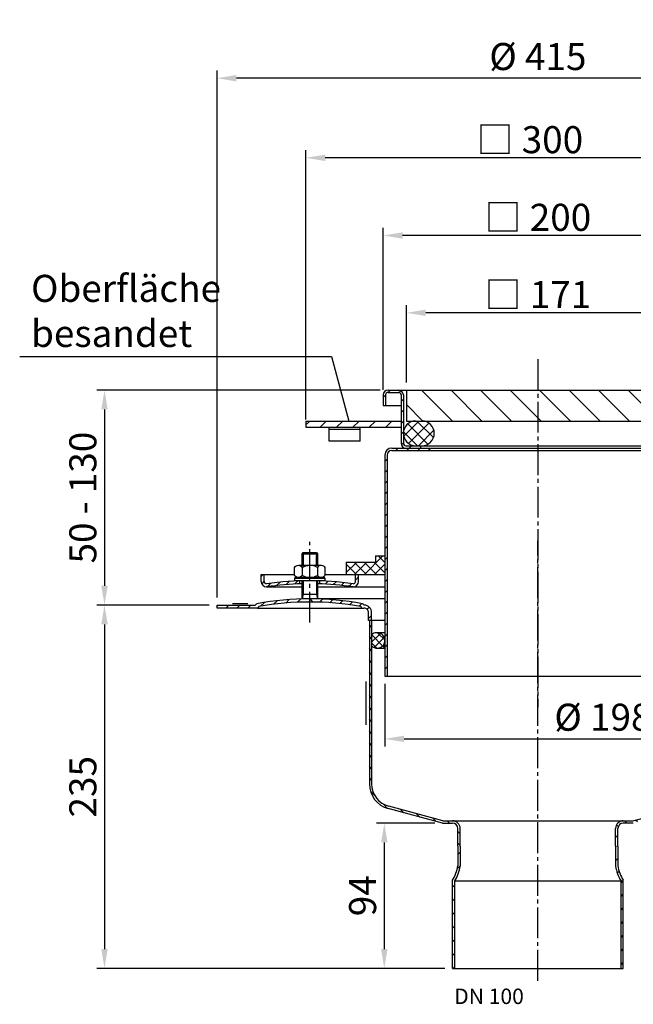
# Model space of a CAD drawing. Extents: x -56 to 584, y 193 to 830.
import ezdxf

# ---------------------------------------------------------------- set-up
doc = ezdxf.new("R2010")
doc.units = 0
doc.header["$LTSCALE"] = 2
doc.linetypes.add('GEN7', pattern=[13.75, 10, -1.25, 1.25, -1.25])
doc.layers.get('0').update_dxf_attribs({"linetype": 'CONTINUOUS'})
doc.layers.get('DEFPOINTS').update_dxf_attribs({"linetype": 'CONTINUOUS'})
for name, color, linetype in [('0A', 7, 'CONTINUOUS'), ('4', 3, 'CONTINUOUS'), ('5', 3, 'CONTINUOUS'), ('7', 4, 'GEN7'), ('8', 1, 'CONTINUOUS')]:
    doc.layers.add(name, color=color, linetype=linetype)
doc.styles.get("Standard").update_dxf_attribs({"font": 'ISOCP.SHX'})
doc.dimstyles.new('GEN-ISO', dxfattribs={"dimscale": 2, "dimtxt": 3.5, "dimasz": 2.5, "dimexe": 1, "dimexo": 1, "dimgap": 0.6, "dimtad": 1, "dimdsep": 46, "dimtxsty": 'STANDARD', "dimcen": 0, "dimclrd": 256, "dimclre": 256, "dimclrt": 2, "dimadec": 0, "dimazin": 0, "dimtp": 0.1, "dimtm": 0.1, "dimtfac": 0.71, "dimtdec": 3, "dimtmove": 0, "dimatfit": 3, "dimfxl": 1, "dimtzin": 0, "dimarcsym": 0})
pattern_1 = [(135, (500.3809584716569, 772.6741431419524), (-3.818376618407357, -3.818376618407357), [])]

# ---------------------------------------------------------------- blocks, each defined once
blk = doc.blocks.new('*X2')
at = {"color": 0}
for p, q in [((127.8616683499689, 474.3439911313772), (129.3616683499688, 475.843991131377)), ((134.9327361618344, 474.3439911313772), (136.4327361618343, 475.8439911313771)), ((142.0038039736999, 474.3439911313772), (143.5038039736997, 475.8439911313771)), ((149.0748717855654, 474.3439911313772), (149.6952767673808, 474.9643961131925)), ((120.695276767381, 467.1775995487892), (122.195276767381, 468.6775995487892)), ((120.6952767673813, 460.106531736924), (122.1952767673813, 461.606531736924)), ((120.6952767673816, 453.0354639250588), (122.1952767673815, 454.5354639250588)), ((120.6952767673818, 445.9643961131937), (122.1952767673818, 447.4643961131936)), ((120.6952767673821, 438.8933283013285), (122.1952767673821, 440.3933283013285)), ((120.6952767673824, 431.8222604894632), (122.1952767673824, 433.3222604894633)), ((120.6952767673827, 424.751192677598), (122.1952767673826, 426.251192677598)), ((120.695276767383, 417.6801248657328), (122.1952767673829, 419.1801248657328)), ((120.6952767673832, 410.6090570538675), (122.1952767673832, 412.1090570538676)), ((120.6952767673835, 403.5379892420023), (122.1952767673835, 405.0379892420024)), ((120.6952767673838, 396.4669214301373), (122.1952767673837, 397.9669214301372)), ((120.6952767673841, 389.3958536182721), (122.195276767384, 390.8958536182721)), ((120.6952767673843, 382.3247858064068), (122.1952767673843, 383.8247858064069)), ((120.6952767673846, 375.2537179945417), (122.1952767673846, 376.7537179945417)), ((120.6952767673849, 368.1826501826765), (122.1952767673849, 369.6826501826765)), ((120.6952767673852, 361.1115823708114), (122.1952767673851, 362.6115823708113)), ((120.6952767673854, 354.0405145589461), (122.1952767673854, 355.5405145589461)), ((120.6952767673857, 346.9694467470809), (122.1952767673857, 348.4694467470809)), ((120.695276767386, 339.8983789352157), (122.1952767673859, 341.3983789352157)), ((120.6952767673863, 332.8273111233506), (122.1952767673862, 334.3273111233505))]:
    blk.add_line(p, q, dxfattribs=at)
blk = doc.blocks.new('*X3')
at = {"color": 0}
for p, q in [((119.6952767673794, 508.6040064199805), (121.1952767673794, 510.1040064199805)), ((122.935261478776, 511.8439911313771), (124.435261478776, 513.343991131377)), ((129.9634041792219, 511.8010660199575), (131.1106847731807, 512.9483466139162)), ((131.1952767673795, 505.9618707962497), (132.6952767673795, 507.4618707962497)), ((131.1952767673798, 498.8908029843844), (132.6952767673798, 500.3908029843844)), ((131.1952767673801, 491.8197351725192), (132.6952767673801, 493.3197351725192)), ((131.1952767673804, 484.7486673606541), (132.6952767673803, 486.248667360654)), ((131.387374860697, 477.8696976421052), (132.6952767673806, 479.1775995487888)), ((136.4327361618343, 475.8439911313771), (137.9327361618342, 477.343991131377)), ((143.5038039736998, 475.8439911313771), (143.6952767673807, 476.035463925058))]:
    blk.add_line(p, q, dxfattribs=at)
blk = doc.blocks.new('*X5')
at = {"color": 0}
for p, q in [((666.133585361723, 483.9828785280684), (672.7865907349652, 490.6358839013106)), ((666.133585361723, 490.4882609149846), (666.281208348049, 490.6358839013106)), ((674.1335853617227, 483.8244795093673), (667.3221809697793, 490.6358839013107)), ((674.1335853617227, 490.3298618962834), (673.8275633566956, 490.6358839013106)), ((666.133585361723, 477.4774961411521), (674.1335853617229, 485.477496141152)), ((674.1335853617227, 477.3190971224508), (666.1335853617229, 485.3190971224506)), ((666.1335853617229, 470.9721137542358), (674.1335853617227, 478.9721137542357)), ((678.1335853617228, 466.8137147355348), (666.1335853617229, 478.8137147355346)), ((672.8060338090305, 465.6358839013109), (666.1335853617227, 472.3083323486185)), ((667.3027378957142, 465.6358839013109), (674.1335853617227, 472.4667313673194)), ((666.3006514221141, 465.635883901311), (666.1335853617227, 465.8029499617021)), ((673.8081202826305, 465.6358839013109), (678.1335853617228, 469.9613489804033))]:
    blk.add_line(p, q, dxfattribs=at)
blk = doc.blocks.new('*D6')
at = {"layer": '5', "lineweight": -2}
for p, q in [((180.4659600350634, 400.0252005219754), (180.4659600350634, 359.4252005219755)), ((378.4659600350634, 400.0252005219754), (378.4659600350634, 359.4252005219755)), ((192.9659600350634, 364.4252005219755), (365.9659600350634, 364.4252005219755))]:
    blk.add_line(p, q, dxfattribs=at)
at = {"layer": '5'}
for points in [[(192.9659600350634, 366.5085338553088), (192.9659600350634, 362.3418671886422), (180.4659600350634, 364.4252005219755)], [(365.9659600350634, 366.5085338553088), (365.9659600350634, 362.3418671886422), (378.4659600350634, 364.4252005219755)]]:
    blk.add_solid(points, dxfattribs=at)
at = {"layer": 'DEFPOINTS', "color": 0}
for p in [(180.4659600350634, 405.0252005219755), (378.4659600350634, 405.0252005219755), (378.4659600350634, 364.4252005219755)]:
    blk.add_point(p, dxfattribs=at)
at = {"layer": '5', "color": 2, "insert": (321.518331707269, 376.1752005219755), "char_height": 17.5, "attachment_point": 5}
blk.add_mtext('%%c 198', dxfattribs=at)
blk = doc.blocks.new('*D7')
at = {"layer": '5', "lineweight": -2}
for p, q in [((194.4659600350551, 595.0252005219689), (194.4659600350551, 645.0252015219756)), ((364.4659600350551, 595.0252005219755), (364.4659600350551, 645.0252015219756)), ((351.9659600350551, 640.0252015219756), (206.9659600350551, 640.0252015219756))]:
    blk.add_line(p, q, dxfattribs=at)
at = {"layer": '5'}
for points in [[(206.9659600350551, 642.108534855309), (206.9659600350551, 637.9418681886423), (194.4659600350551, 640.0252015219756)], [(351.9659600350551, 642.108534855309), (351.9659600350551, 637.9418681886423), (364.4659600350551, 640.0252015219756)]]:
    blk.add_solid(points, dxfattribs=at)
at = {"layer": 'DEFPOINTS', "color": 0}
for p in [(194.4659600350551, 640.0252015219756), (194.4659600350551, 590.0252005219689), (364.4659600350551, 590.0252005219755)]:
    blk.add_point(p, dxfattribs=at)
at = {"layer": '5', "color": 2, "insert": (279.4659600350551, 651.7752015219756), "char_height": 17.5, "attachment_point": 5}
blk.add_mtext('{\\Fgeniso.shx;□} 171', dxfattribs=at)
blk = doc.blocks.new('*D8')
at = {"layer": '5', "lineweight": -2}
for p, q in [((179.4659600350553, 590.2852158105787), (179.4659600350553, 695.0252005219755)), ((379.4659600350551, 591.9252005219756), (379.4659600350551, 695.0252005219755)), ((366.9659600350551, 690.0252005219755), (191.9659600350553, 690.0252005219755))]:
    blk.add_line(p, q, dxfattribs=at)
at = {"layer": '5'}
for points in [[(191.9659600350553, 692.1085338553089), (191.9659600350553, 687.941867188642), (179.4659600350553, 690.0252005219755)], [(366.9659600350551, 692.1085338553089), (366.9659600350551, 687.941867188642), (379.4659600350551, 690.0252005219755)]]:
    blk.add_solid(points, dxfattribs=at)
at = {"layer": 'DEFPOINTS', "color": 0}
for p in [(179.4659600350553, 690.0252005219755), (379.4659600350551, 586.9252005219756), (179.4659600350553, 585.2852158105787)]:
    blk.add_point(p, dxfattribs=at)
at = {"layer": '5', "color": 2, "insert": (279.4659600350552, 701.7769229629204), "char_height": 17.5, "attachment_point": 5}
blk.add_mtext('{\\Fgeniso.shx;□} 200', dxfattribs=at)
blk = doc.blocks.new('*D10')
at = {"layer": '5', "lineweight": -2}
for p, q in [((129.4659600350551, 571.0252005219198), (129.4659600350551, 745.2545451820445)), ((429.465960035055, 571.0252005219205), (429.465960035055, 745.2545451820445)), ((416.965960035055, 740.2545451820445), (141.9659600350551, 740.2545451820445))]:
    blk.add_line(p, q, dxfattribs=at)
at = {"layer": '5'}
for points in [[(141.9659600350551, 742.337878515378), (141.9659600350551, 738.1712118487111), (129.4659600350551, 740.2545451820445)], [(416.965960035055, 742.337878515378), (416.965960035055, 738.1712118487111), (429.465960035055, 740.2545451820445)]]:
    blk.add_solid(points, dxfattribs=at)
at = {"layer": 'DEFPOINTS', "color": 0}
for p in [(129.4659600350551, 740.2545451820445), (129.4659600350551, 566.0252005219198), (429.465960035055, 566.0252005219205)]:
    blk.add_point(p, dxfattribs=at)
at = {"layer": '5', "color": 2, "insert": (274.2548895128541, 752.0045451820445), "char_height": 17.5, "attachment_point": 5}
blk.add_mtext('{\\Fgeniso.shx;□} 300', dxfattribs=at)
blk = doc.blocks.new('*D12')
at = {"layer": '5', "lineweight": -2}
for p, q in [((71.96596003506238, 455.9602087535621), (71.9659600350624, 796.7693091204873)), ((486.9659600350623, 455.9602087535621), (486.9659600350623, 796.7693091204873)), ((474.4659600350623, 791.7693091204873), (84.4659600350624, 791.7693091204873))]:
    blk.add_line(p, q, dxfattribs=at)
at = {"layer": '5'}
for points in [[(84.4659600350624, 793.8526424538207), (84.4659600350624, 789.6859757871539), (71.9659600350624, 791.7693091204873)], [(474.4659600350623, 793.8526424538207), (474.4659600350623, 789.6859757871539), (486.9659600350623, 791.7693091204873)]]:
    blk.add_solid(points, dxfattribs=at)
at = {"layer": 'DEFPOINTS', "color": 0}
for p in [(71.9659600350624, 791.7693091204873), (71.96596003506238, 450.9602087535621), (486.9659600350623, 450.9602087535621)]:
    blk.add_point(p, dxfattribs=at)
at = {"layer": '5', "color": 2, "insert": (279.4659600350624, 803.5193091204874), "char_height": 17.5, "attachment_point": 5}
blk.add_mtext('%%c 415', dxfattribs=at)
blk = doc.blocks.new('*D13')
at = {"layer": '5', "lineweight": -2}
for p, q in [((177.5659600350561, 590.0252005219755), (-5.794218733854346, 590.0252005219755)), ((-0.7942187338543536, 577.5252005219755), (-0.7942187338543789, 463.4602087535621)), ((66.96596003506238, 450.9602087535621), (-5.794218733854378, 450.9602087535621))]:
    blk.add_line(p, q, dxfattribs=at)
at = {"layer": '5'}
for points in [[(-2.877552067187686, 577.5252005219755), (1.289114599478979, 577.5252005219755), (-0.7942187338543509, 590.0252005219755)], [(-2.877552067187711, 463.4602087535621), (1.289114599478953, 463.4602087535621), (-0.7942187338543817, 450.9602087535621)]]:
    blk.add_solid(points, dxfattribs=at)
at = {"layer": 'DEFPOINTS', "color": 0}
for p in [(182.5659600350561, 590.0252005219755), (-0.7942187338543817, 450.9602087535621), (71.96596003506238, 450.9602087535621)]:
    blk.add_point(p, dxfattribs=at)
at = {"layer": '5', "color": 2, "insert": (-12.54421873385445, 520.4927046377688), "char_height": 17.5, "attachment_point": 5, "rotation": 90}
blk.add_mtext('50 - 130', dxfattribs=at)
blk = doc.blocks.new('*D14')
at = {"layer": '5', "lineweight": -2}
for p, q in [((66.96596003506238, 450.9602087535621), (-5.794218733854378, 450.9602087535621)), ((-0.7942187338543845, 438.4602087535621), (-0.7942187338544312, 228.4602087535623)), ((219.2159600350624, 215.9602087535622), (-5.79421873385443, 215.9602087535623))]:
    blk.add_line(p, q, dxfattribs=at)
at = {"layer": '5'}
for points in [[(-2.877552067187717, 438.4602087535621), (1.289114599478948, 438.4602087535621), (-0.7942187338543817, 450.9602087535621)], [(-2.877552067187764, 228.4602087535623), (1.289114599478901, 228.4602087535623), (-0.7942187338544339, 215.9602087535623)]]:
    blk.add_solid(points, dxfattribs=at)
at = {"layer": 'DEFPOINTS', "color": 0}
for p in [(71.96596003506238, 450.9602087535621), (-0.7942187338544339, 215.9602087535623), (224.2159600350623, 215.9602087535622)]:
    blk.add_point(p, dxfattribs=at)
at = {"layer": '5', "color": 2, "insert": (-12.54594117479934, 333.4602087535622), "char_height": 17.5, "attachment_point": 5, "rotation": 90}
blk.add_mtext('235', dxfattribs=at)
blk = doc.blocks.new('*D15')
at = {"layer": '5', "lineweight": -2}
for p, q in [((212.7684812886817, 309.9602087535622), (175.1340806920766, 309.9602087535622)), ((180.1340806920766, 297.4602087535622), (180.1340806920766, 228.4602087535623)), ((219.2159600350624, 215.9602087535622), (175.1340806920766, 215.9602087535623))]:
    blk.add_line(p, q, dxfattribs=at)
at = {"layer": '5'}
for points in [[(178.0507473587433, 297.4602087535622), (182.21741402541, 297.4602087535622), (180.1340806920766, 309.9602087535622)], [(178.0507473587433, 228.4602087535623), (182.21741402541, 228.4602087535623), (180.1340806920766, 215.9602087535623)]]:
    blk.add_solid(points, dxfattribs=at)
at = {"layer": 'DEFPOINTS', "color": 0}
for p in [(217.7684812886817, 309.9602087535622), (180.1340806920766, 215.9602087535623), (224.2159600350623, 215.9602087535622)]:
    blk.add_point(p, dxfattribs=at)
at = {"layer": '5', "color": 2, "insert": (168.3840806920766, 262.9602087535622), "char_height": 17.5, "attachment_point": 5, "rotation": 90}
blk.add_mtext('94', dxfattribs=at)

msp = doc.modelspace()

# ---------------------------------------------------------------- hatches: boundary and pattern name
at = {"layer": '8'}
h = msp.add_hatch(dxfattribs=at)
h.set_pattern_fill('_U', color=256, scale=13.5, angle=135, style=0, pattern_type=0)
h.set_pattern_definition([(135, (-145.3947894531591, -587.7364692535203), (-9.545941546018392, -9.54594154601839), [])])
h.paths.add_polyline_path([(364.4659600350567, 570.0252005219755), (364.465960035056, 590.0252005219755), (194.465960035056, 590.0252005219689), (194.4659600350569, 570.0252005219755), (358.4659600350572, 570.0252005219816)])
h = msp.add_hatch(dxfattribs=at)
h.set_pattern_fill('_U', color=256, scale=7.5, angle=45, style=0, pattern_type=0)
h.set_pattern_definition([(45, (-145.3947894531591, -587.7364692535203), (-5.303300858899106, 5.303300858899106), [])])
h.paths.add_polyline_path([(129.465960035056, 566.0252005219205), (190.965960035056, 566.0252005219205), (190.965960035056, 570.0252005219205), (129.4659600350559, 570.0252005219207)])
h = msp.add_hatch(dxfattribs=at)
h.set_pattern_fill('_U', color=256, scale=5.519999999999999, angle=45, style=0, double=1, pattern_type=0)
h.set_pattern_definition([(45, (80.89435874885316, 73.64920534624444), (-3.903229432149741, 3.903229432149742), []), (135, (80.89435874885316, 73.64920534624444), (-3.903229432149742, -3.903229432149741), [])])
edge = h.paths.add_edge_path()
edge.add_line((203.4659600350574, 554.0252005219755), (204.4659600350572, 554.0252005219755))
edge.add_arc((204.4659600350572, 562.0252005219755), 8, 270, 450)
edge.add_line((204.4659600350572, 570.0252005219755), (200.4659600350572, 570.0252005219755))
edge.add_arc((200.4659600350572, 562.0252005219755), 8, 90, 270)
edge.add_line((200.4659600350572, 554.0252005219755), (203.4659600350574, 554.0252005219755))
h = msp.add_hatch(dxfattribs=at)
h.set_pattern_fill('_U', color=256, scale=3.75, angle=45, style=0, pattern_type=0)
h.set_pattern_definition([(45, (18.77728448691278, -105.4408804297279), (-2.651650429449553, 2.651650429449553), [])])
edge = h.paths.add_edge_path()
edge.add_arc((131.9659600350628, 267.7624804030254), 197, 91.89081306529567, 98.17123355994988, ccw=False)
edge.add_line((125.4659600350624, 464.6552176992497), (125.4659600350623, 466.6552176992497))
edge.add_arc((131.9659600350629, 269.7624804030256), 196.9999999999998, 91.89081306529572, 98.17123355994993)
edge.add_arc((103.9659600350623, 466.2624804030254), 1.5, 180, 270.00000000000273, ccw=False)
edge.add_line((102.4659600350624, 466.2624804030254), (102.4659600350624, 470.7624804030253))
edge.add_line((102.4659600350624, 470.7624804030253), (100.4659600350624, 470.7624804030253))
edge.add_line((100.4659600350624, 470.7624804030253), (100.4659600350624, 466.2624804030254))
edge.add_arc((103.9659600350623, 466.2624804030254), 3.5, 180, 270)
h = msp.add_hatch(dxfattribs=at)
h.set_pattern_fill('_U', color=256, scale=4, angle=45, style=0, pattern_type=0)
h.set_pattern_definition([(45, (18.77728448691278, -105.4408804297279), (-2.828427124746189, 2.82842712474619), [])])
edge = h.paths.add_edge_path()
edge.add_arc((131.9659600350618, 267.7624804030259), 196.9999999999996, 81.82876644005012, 88.10918693470433, ccw=False)
edge.add_arc((159.9659600350624, 466.2624804030254), 3.5, 269.9999999999991, 360)
edge.add_line((163.4659600350623, 466.2624804030254), (163.4659600350623, 470.7624804030253))
edge.add_line((163.4659600350623, 470.7624804030253), (161.4659600350624, 470.7624804030253))
edge.add_line((161.4659600350624, 470.7624804030253), (161.4659600350624, 466.2624804030254))
edge.add_arc((159.9659600350624, 466.2624804030254), 1.5, -90.0000000000021, 0, ccw=False)
edge.add_arc((131.9659600350618, 269.7624804030257), 196.9999999999997, 81.82876644005009, 88.10918693470433)
edge.add_line((138.4659600350623, 466.6552176992497), (138.4659600350623, 464.6552176992497))
h = msp.add_hatch(dxfattribs=at)
h.set_pattern_fill('_U', color=256, scale=5, angle=45, style=0, pattern_type=0)
h.set_pattern_definition([(45, (500.3809584716569, 772.6741431419524), (-3.535533905932737, 3.535533905932737), [])])
edge = h.paths.add_edge_path()
edge.add_line((71.96596003506238, 448.9602087535621), (98.04435051583425, 448.9602087535621))
edge.add_arc((98.04435051583425, 449.6102087535621), 0.6499999999999773, 270, 360)
edge.add_line((98.69435051583423, 449.6102087535621), (98.69435051583423, 449.6260711570648))
edge.add_arc((99.09435051583422, 449.6260711570648), 0.3999999999999772, 100.2014684842677, 180, ccw=False)
edge.add_arc((131.9659600350623, 266.960208753562), 186.0000000000001, 79.79853151573792, 100.20146848426208, ccw=False)
edge.add_arc((164.8375695542905, 449.6260711570648), 0.3999999999999629, 0, 79.79853151574832, ccw=False)
edge.add_line((165.2375695542905, 449.6260711570648), (165.2375695542905, 449.6102087535621))
edge.add_arc((165.8875695542905, 449.6102087535621), 0.6499999999999773, 180, 270)
edge.add_line((165.8875695542905, 448.9602087535621), (166.9659600350623, 448.9602087535622))
edge.add_arc((166.9659600350624, 445.9602087535622), 3, 0, 90.00000000000108, ccw=False)
edge.add_line((169.9659600350624, 445.9602087535622), (169.9659600350624, 440.9602087535621))
edge.add_line((169.9659600350624, 440.9602087535621), (170.4659600350623, 440.960208753562))
edge.add_line((170.4659600350623, 440.960208753562), (171.9659600350624, 440.9602087535621))
edge.add_line((171.9659600350624, 440.9602087535621), (171.9659600350624, 445.9602087535622))
edge.add_arc((166.9536953310141, 445.955128546807), 5.012267278582445, 0.058072413099044, 86.93134248879348)
edge.add_arc((167.2220149089354, 451.3602087535621), 0.3999999999999772, 179.9999999999919, 269.9999999999918, ccw=False)
edge.add_arc((165.9659600350624, 450.8433238022255), 1.000000000000002, 31.12353118597779, 79.52431830361334)
edge.add_line((166.1477782168805, 451.8266559682611), (165.9659600350624, 451.860181711916))
edge.add_arc((131.9659600350624, 266.960208753562), 188, 79.5806642184851, 100.4756816963898)
edge.add_arc((97.96596003506238, 450.8433238022256), 1.000000000000001, 100.4756816963802, 148.8764688140267)
edge.add_arc((96.70990516118934, 451.3602087535621), 0.3999999999999772, -90, 0, ccw=False)
edge.add_line((96.70990516118934, 450.9602087535622), (71.96596003506238, 450.9602087535621))
edge.add_line((71.96596003506238, 450.9602087535621), (71.96596003506238, 448.9602087535621))
h = msp.add_hatch(dxfattribs=at)
h.set_pattern_fill('_U', color=256, scale=5.400000000000001, angle=135, style=0, pattern_type=0)
h.set_pattern_definition(pattern_1)
h.paths.add_polyline_path([(171.9659600350624, 356.8991601670163), (171.9659600350624, 440.960208753562), (170.4659600350623, 440.960208753562), (170.4659600350623, 357.2739624854214)])
h = msp.add_hatch(dxfattribs=at)
h.set_pattern_fill('_U', color=256, scale=3.679999999999999, angle=45, style=0, double=1, pattern_type=0)
h.set_pattern_definition([(45, (0, 0), (-2.602152954766494, 2.602152954766494), []), (135, (0, 0), (-2.602152954766494, -2.602152954766494), [])])
edge = h.paths.add_edge_path()
edge.add_line((180.4659600350619, 423.1279925893203), (179.7960870539837, 425.6279925893212))
edge.add_arc((175.4659600350613, 428.1279925893204), 4.999999999999766, 330.000000000009, 494.4270040007897)
edge.add_line((171.9659600350624, 431.6987068035927), (171.9659600350624, 424.5572783750479))
edge.add_arc((175.4659600350614, 428.1279925893203), 4.999999999999989, 225.5729959992097, 317.0801012347435)
edge.add_line((179.1274922398441, 424.7231163928427), (180.4659600350619, 423.1279925893203))
h = msp.add_hatch(dxfattribs=at)
h.set_pattern_fill('_U', color=256, scale=5.400000000000001, angle=135, style=0, pattern_type=0)
h.set_pattern_definition(pattern_1)
edge = h.paths.add_edge_path()
edge.add_line((170.4659600350623, 357.5064001784031), (170.4659600350623, 335.2957764250787))
edge.add_arc((186.9659600350624, 335.2957764250787), 16.5, 180, 254.9999999999994)
edge.add_line((182.6954457908706, 319.3580002913091), (217.7684812886813, 309.9602087535623))
edge.add_line((217.7684812886813, 309.9602087535623), (224.2159600350623, 309.9602087535622))
edge.add_arc((224.2159600350623, 306.4602087535622), 3.5, 0, 90, ccw=False)
edge.add_line((227.7159600350623, 306.4602087535622), (227.7159600350624, 294.9602087535622))
edge.add_line((227.7159600350624, 294.9602087535622), (229.2159600350624, 294.9602087535623))
edge.add_line((229.2159600350624, 294.9602087535623), (229.2159600350622, 306.4602087535622))
edge.add_arc((224.2159600350622, 306.4602087535622), 5, 0, 90)
edge.add_line((224.2159600350622, 311.4602087535622), (217.9659600350623, 311.4602087535622))
edge.add_line((217.9659600350623, 311.4602087535622), (183.0836743585244, 320.8068890307426))
edge.add_arc((186.9659600350624, 335.2957764250786), 14.99999999999999, 180, 254.9999999999992, ccw=False)
edge.add_line((171.9659600350624, 335.2957764250786), (171.9659600350624, 357.0760660079304))
edge.add_line((171.9659600350624, 357.0760660079304), (170.4659600350623, 357.5064001784031))
h = msp.add_hatch(dxfattribs=at)
h.set_pattern_fill('_U', color=256, scale=5.400000000000001, angle=135, style=0, pattern_type=0)
h.set_pattern_definition(pattern_1)
edge = h.paths.add_edge_path()
edge.add_line((376.2364742792541, 319.3580002913091), (341.1634387814431, 309.9602087535622))
edge.add_line((341.1634387814431, 309.9602087535622), (334.7159600350624, 309.9602087535622))
edge.add_arc((334.7159600350624, 306.4602087535623), 3.499999999999943, 89.99999999999955, 180.0000000000009)
edge.add_line((331.2159600350625, 306.4602087535622), (331.2159600350624, 294.9602087535623))
edge.add_line((331.2159600350624, 294.9602087535623), (329.7159600350624, 294.9602087535622))
edge.add_line((329.7159600350624, 294.9602087535622), (329.7159600350625, 306.4602087535623))
edge.add_arc((334.7159600350626, 306.4602087535622), 5.000000000000028, 90.00000000000028, 179.9999999999987, ccw=False)
edge.add_line((334.7159600350626, 311.4602087535622), (340.9659600350624, 311.4602087535622))
edge.add_line((340.9659600350624, 311.4602087535622), (375.8482457116003, 320.8068890307426))
edge.add_arc((371.9659600350624, 335.2957764250786), 14.99999999999998, 285.0000000000006, 360)
edge.add_line((386.9659600350623, 335.2957764250786), (386.9659600350624, 359.0207560853262))
edge.add_line((386.9659600350624, 359.0207560853262), (388.4659600350624, 357.1774420670995))
edge.add_line((388.4659600350624, 357.1774420670995), (388.4659600350624, 335.2957764250787))
edge.add_arc((371.9659600350624, 335.2957764250787), 16.49999999999994, -74.99999999999972, 2.2737367544323206e-13, ccw=False)
h = msp.add_hatch(dxfattribs=at)
h.set_pattern_fill('ANSI31', color=256, scale=50, style=0)
h.set_pattern_definition([(45, (0, 0), (-4.419417382415921, 4.419417382415922), [])])
h.paths.add_polyline_path([(229.2159600350624, 282.1792056201993), (229.2159600350624, 294.9602087535623), (227.9659600350624, 294.9602087535622), (227.7159600350624, 294.9602087535623), (227.7159600350624, 282.3817179225691, -0.1105816922850878), (224.2159600350624, 272.9602087535623), (224.2159600350624, 215.9602087535623), (225.7159600350623, 215.9602087535623), (225.7159600350624, 272.5235008058576, 0.1046231198257551)])
h.paths.add_polyline_path([(334.7159600350624, 272.9602087535623, -0.1105816922850922), (331.2159600350624, 282.3817179225694), (331.2159600350624, 294.9602087535623), (329.7159600350624, 294.9602087535623), (329.7159600350624, 282.1792056201999, 0.1046231198257541), (333.2159600350624, 272.5235008058577), (333.2159600350624, 215.9602087535622), (334.7159600350624, 215.9602087535622)])

# ---------------------------------------------------------------- linework, layer by layer
for p, q in [((179.4659600350561, 586.9252005219753), (179.4659600350565, 580.0252005219755)), ((180.9659600350561, 586.9252005219753), (180.9659600350564, 580.0252005219755)), ((182.5659600350561, 590.0252005219755), (376.3659600350561, 590.0252005219755)), ((182.5659600350561, 588.5252005219755), (189.3659600350561, 588.5252005219755)), ((190.9659600350561, 586.9252005219756), (190.9659600350574, 555.6252005219754)), ((192.4659600350561, 586.9252005219756), (192.4659600350573, 555.6252005219754)), ((194.465960035056, 590.0252005219689), (194.4659600350569, 570.0252005219755)), ((179.465960035056, 580.0252005219755), (190.9659600350565, 580.0252005219756)), ((129.4659600350559, 570.0252005219207), (129.465960035056, 566.0252005219205)), ((129.4659600350559, 570.0252005219207), (190.965960035056, 570.0252005219205)), ((194.4659600350569, 570.0252005219755), (364.4659600350567, 570.0252005219755)), ((129.465960035056, 566.0252005219205), (190.965960035056, 566.0252005219205)), ((144.4659600350564, 556.9252005219206), (144.4659600350564, 566.0252005219205)), ((164.4659600350564, 564.5252005219204), (144.4659600350564, 564.5252005219204)), ((164.4659600350564, 556.9252005219206), (164.4659600350564, 566.0252005219205)), ((164.4659600350564, 556.9252005219206), (144.4659600350564, 556.9252005219206)), ((180.4659600350576, 548.0252005219752), (180.4659600350633, 405.0252005219755)), ((181.9659600350576, 548.0252005219755), (181.9659600350633, 405.0252005219755)), ((184.9659600350576, 552.5252005219755), (373.9659600350576, 552.5252005219755)), ((184.9659600350576, 551.0252005219755), (373.9659600350578, 551.0252005219755)), ((194.0659600350574, 554.0252005219755), (364.8659600350575, 554.0252005219755)), ((203.4659600350574, 554.0252005219755), (203.4659600350574, 552.5252005219753)), ((209.4659600350574, 552.5252005219755), (209.4659600350576, 551.0252005219755)), ((155.4659600350607, 478.7624804030251), (155.4659600350607, 470.7624804030252)), ((155.4659600350609, 478.7624804030251), (174.4659600350606, 478.7624804030251)), ((174.4659600350606, 482.7624804030251), (174.4659600350606, 478.7624804030251)), ((174.4659600350606, 482.7624804030251), (180.4659600350607, 482.7624804030251)), ((180.4659600350613, 454.9602087535621), (131.9659600350624, 454.9602087535621)), ((71.96596003506238, 450.9602087535621), (96.70990516118934, 450.9602087535622)), ((71.96596003506238, 448.9602087535621), (71.96596003506238, 450.9602087535621)), ((98.04435051583425, 448.9602087535621), (71.96596003506238, 448.9602087535621)), ((81.96596003506238, 451.9602087535621), (91.96596003506238, 451.9602087535622)), ((98.04435051583425, 448.9602087535621), (165.8875695542905, 448.9602087535621)), ((98.69435051583423, 449.6260711570648), (98.69435051583423, 449.6102087535621)), ((165.2375695542905, 449.6260711570648), (165.2375695542905, 449.6102087535621)), ((165.8875695542905, 448.9602087535621), (166.9659600350623, 448.9602087535622)), ((166.1477782168805, 451.8266559682611), (165.9659600350624, 451.860181711916)), ((169.9659600350624, 440.9602087535621), (169.9659600350624, 445.9602087535622)), ((171.9659600350624, 440.9602087535621), (171.9659600350624, 445.9602087535622)), ((180.4659600350618, 440.9602087535621), (169.9659600350624, 440.9602087535621)), ((170.4659600350623, 440.960208753562), (170.4659600350623, 335.2957764250787)), ((171.9659600350624, 440.960208753562), (171.9659600350624, 335.2957764250786)), ((175.4659600350614, 433.1279925893203), (180.4659600350614, 433.1279925893203)), ((175.4659600350626, 423.1279925893203), (180.4659600350619, 423.1279925893203)), ((180.4659600350619, 423.1279925893203), (179.127492239844, 424.7231163928425)), ((180.4659600350619, 423.1279925893203), (179.7960870539837, 425.6279925893212)), ((168.4659600350624, 373.4707553209958), (168.4659600350624, 401.4496615287283)), ((180.4659600350633, 405.0252005219755), (378.4659600350633, 405.0252005219755)), ((217.7684812886813, 309.9602087535623), (182.6954457908707, 319.3580002913091)), ((217.9659600350624, 311.4602087535622), (183.0836743585244, 320.8068890307426)), ((340.9659600350624, 311.4602087535622), (375.8482457116003, 320.8068890307426)), ((217.7684812886816, 309.9602087535622), (224.2159600350623, 309.9602087535622)), ((217.9659600350623, 311.4602087535622), (340.9659600350624, 311.4602087535622)), ((227.7159600350624, 294.9602087535622), (227.7159600350623, 306.4602087535622)), ((229.2159600350624, 294.9602087535622), (229.2159600350622, 306.4602087535622)), ((329.7159600350624, 294.9602087535622), (329.7159600350625, 306.4602087535622)), ((331.2159600350624, 294.9602087535622), (331.2159600350625, 306.4602087535622)), ((341.1634387814431, 309.9602087535622), (334.7159600350624, 309.9602087535622)), ((227.7159600350624, 294.9602087535623), (227.7159600350624, 282.3817179225693)), ((229.2159600350624, 294.9602087535623), (229.2159600350624, 282.1792056201994)), ((329.7159600350624, 294.9602087535623), (329.7159600350624, 282.1792056201994)), ((331.2159600350624, 294.9602087535623), (331.2159600350624, 282.3817179225693)), ((224.2159600350623, 215.9602087535622), (224.2159600350624, 272.9602087535623)), ((225.7159600350623, 215.9602087535623), (225.7159600350624, 272.5235008058576)), ((225.7159600350624, 272.5235008058576), (333.2159600350624, 272.5235008058576)), ((333.2159600350624, 215.9602087535623), (333.2159600350624, 272.5235008058576)), ((334.7159600350624, 215.9602087535623), (334.7159600350624, 272.9602087535621)), ((224.2159600350624, 215.9602087535623), (334.7159600350624, 215.9602087535623))]:
    msp.add_line(p, q)
for centre, radius, start, end in [((182.5659600350561, 586.9252005219753), 3.1, 90, 180), ((182.5659600350561, 586.9252005219753), 1.6, 90, 180), ((189.3659600350561, 586.9252005219753), 3.1, 0, 90), ((189.3659600350561, 586.9252005219753), 1.6, 0, 90), ((200.4659600350572, 562.0252005219755), 8, 90, 270), ((204.4659600350572, 562.0252005219755), 8, 270, 90), ((194.0659600350574, 555.6252005219754), 3.1, 180, 270), ((194.0659600350574, 555.6252005219754), 1.6, 180, 270), ((184.9659600350576, 548.0252005219755), 4.5, 90, 180), ((184.9659600350576, 548.0252005219755), 3, 90, 180), ((131.9659600350624, 266.9602087535622), 188, 79.5806642184851, 100.4756816963898), ((131.9659600350624, 266.9602087535622), 186, 79.79853151573795, 100.201468484262), ((96.70990516118934, 451.3602087535621), 0.4, 270, 7e-15), ((97.96596003506238, 450.8433238022256), 1, 100.4756816963888, 148.8764688140258), ((98.04435051583425, 449.6102087535621), 0.65, 270.0000000000001, 7e-15), ((99.09435051583422, 449.6260711570648), 0.4, 100.2014684842637, 180), ((164.8375695542905, 449.6260711570648), 0.4, 7e-15, 79.79853151573627), ((165.8875695542905, 449.6102087535621), 0.65, 180, 269.9999999999999), ((165.9659600350624, 450.8433238022256), 1, 31.12353118597418, 79.52431830361117), ((167.2220149089354, 451.3602087535621), 0.4, 180, 270), ((166.9659600350624, 445.9602087535622), 3, 7e-15, 90.00000000000078), ((166.9536953310141, 445.955128546807), 5.012267278582378, 0.0580724130990556, 86.93134248879315), ((175.4659600350614, 428.1279925893203), 5, 330.0000000000084, 134.4270040007903), ((175.4659600350614, 428.1279925893203), 5, 225.5729959992097, 317.0801012347435), ((186.9659600350624, 335.2957764250787), 16.5, 180, 254.9999999999995), ((186.9659600350624, 335.2957764250786), 15, 180, 254.9999999999993), ((224.2159600350622, 306.4602087535622), 5, 5.922e-13, 90), ((224.2159600350623, 306.4602087535622), 3.5, 2.106e-13, 90), ((334.7159600350626, 306.4602087535622), 5, 90, 179.9999999999994), ((334.7159600350624, 306.4602087535622), 3.5, 90, 179.9999999999998), ((204.9265369723179, 285.4869065589083), 23, 326.9999999999989, 352.240905853686), ((204.6459239083321, 285.6231601892446), 24.81022971160246, 328.1299636598016, 352.0208994379629), ((354.2859961617941, 285.6231601892451), 24.81022971160379, 187.9791005620376, 211.8700363401977), ((354.0053830978069, 285.4869065589083), 23, 187.759094146314, 213.0000000000011)]:
    msp.add_arc(centre, radius, start, end)
at = {"layer": '0A'}
for p, q in [((126.9659600350623, 484.2102087535619), (127.7159600350624, 484.9602087535619)), ((127.7159600350624, 484.9602087535619), (131.9659600350624, 484.9602087535619)), ((131.9659600350624, 484.9602087535619), (136.2159600350624, 484.9602087535619)), ((136.2159600350624, 484.9602087535619), (136.9659600350624, 484.2102087535619)), ((100.4659600350624, 470.7624804030253), (122.1484600350625, 470.7624804030253)), ((100.4659600350624, 466.2624804030254), (100.4659600350624, 470.7624804030253)), ((102.4659600350624, 466.2624804030254), (102.4659600350624, 470.7624804030253)), ((125.4659600350624, 464.6552176992497), (125.4659600350624, 466.6552176992497)), ((138.4659600350623, 464.6552176992497), (138.4659600350623, 466.6552176992497)), ((141.7834600350625, 470.7624804030253), (180.4659600350624, 470.7624804030252)), ((161.4659600350624, 466.2624804030254), (161.4659600350624, 470.7624804030253)), ((163.4659600350623, 466.2624804030254), (163.4659600350623, 470.7624804030253)), ((103.9659600350623, 462.7624804030253), (126.9659600350623, 462.7624804030253)), ((136.9659600350624, 462.7624804030253), (180.465960035061, 462.7624804030254))]:
    msp.add_line(p, q, dxfattribs=at)
for points in [[(126.9659600350623, 484.2102087535619), (131.9659600350624, 484.2102087535619), (136.9659600350624, 484.2102087535619)], [(126.9659600350623, 476.7624804030255), (126.9659600350623, 484.2102087535619)], [(136.9659600350624, 484.2102087535619), (136.9659600350624, 476.7624804030255)], [(127.0572100350625, 475.3519200581975), (127.0572100350625, 470.1730407478528)], [(136.8747100350624, 475.3519200581975), (136.8747100350624, 470.1730407478528)], [(141.9659600350624, 468.1624804030252), (121.9659600350624, 468.1624804030252)], [(131.9659600350624, 454.9602087535618), (126.9659600350623, 454.9602087535618), (126.9659600350623, 466.6990184044831)], [(136.9659600350624, 466.6990184044841), (136.9659600350624, 454.9602087535618), (131.9659600350624, 454.9602087535618)], [(126.9659600350623, 457.9602087535619), (131.9659600350624, 457.9602087535619), (136.9659600350624, 457.9602087535619)]]:
    msp.add_lwpolyline(points, dxfattribs=at)
msp.add_lwpolyline([(131.9659600350624, 476.7624804030255), (139.3290850350624, 476.7624804030255, -0.2668881383873844), (141.7834600350625, 475.3519200581975), (141.7834600350625, 470.1730407478528, -0.2668881383873844), (139.3290850350624, 468.7624804030254), (131.9659600350624, 468.7624804030254), (124.6028350350625, 468.7624804030254, -0.2668881383873844), (122.1484600350625, 470.1730407478528), (122.1484600350625, 475.3519200581975, -0.2668881383873844), (124.6028350350625, 476.7624804030255)], format="xyb", close=True, dxfattribs=at)
for points in [[(124.6028350350625, 476.7624804030255, -0.2668881383873844), (127.0572100350625, 475.3519200581975, -0.1408286344426721), (131.9659600350624, 476.7624804030255)], [(139.3290850350624, 476.7624804030255, 0.2668881383873844), (136.8747100350624, 475.3519200581975, 0.1408286344426721), (131.9659600350624, 476.7624804030255)], [(131.9659600350626, 468.7624804030254, -0.140828634442671), (127.0572100350625, 470.1730407478528, -0.2668881383873844), (124.6028350350625, 468.7624804030254, -0.2668881383873844)], [(131.9659600350624, 468.7624804030254, 0.140828634442671), (136.8747100350624, 470.1730407478528, 0.2668881383873844), (139.3290850350624, 468.7624804030254, 0.2668881383873844)]]:
    msp.add_lwpolyline(points, format="xyb", dxfattribs=at)
msp.add_lwpolyline([(131.9659600350624, 466.7624804030253), (141.9659600350624, 466.7624804030253), (141.9659600350624, 468.1624804030252), (141.3659600350625, 468.7624804030254), (131.9659600350624, 468.7624804030254), (122.5659600350625, 468.7624804030254), (121.9659600350624, 468.1624804030252), (121.9659600350624, 466.7624804030253)], close=True, dxfattribs=at)
for centre, radius, start, end in [((103.9659600350623, 466.2624804030254), 3.5, 180, 270), ((103.9659600350623, 466.2624804030254), 1.5, 180, 270), ((131.9659600350624, 269.7624804030256), 196.9999999999997, 81.82876644005025, 98.17123355994975), ((159.9659600350624, 466.2624804030254), 3.5, 270, 0), ((159.9659600350624, 466.2624804030254), 1.5, 270, 0), ((131.9659600350624, 267.7624804030256), 196.9999999999997, 91.4543637758213, 98.17123355994975), ((131.9659600350624, 267.7624804030256), 196.9999999999997, 81.82876644005025, 88.54563622417868)]:
    msp.add_arc(centre, radius, start, end, dxfattribs=at)
at = {"layer": '4'}
for p, q in [((-55.6424665110078, 611.7562924469113), (136.965960035056, 611.7562924469117)), ((136.965960035056, 611.7562924469117), (146.017527711946, 611.7562924469117)), ((146.017527711946, 611.7562924469117), (157.1993400925169, 570.0252005219205)), ((136.1235183957332, 483.067448730058), (136.1235183957332, 477.0674487300579))]:
    msp.add_line(p, q, dxfattribs=at)
for points in [[(127.7159600350624, 484.9602087535619), (127.7159600350624, 476.7624804030255)], [(136.2159600350624, 484.9602087535619), (136.2159600350624, 476.7624804030255)], [(127.7159600350624, 466.7166311589816), (127.7159600350624, 457.9602087535619), (126.9659600350623, 454.9602087535618)], [(136.2159600350624, 466.7166311589816), (136.2159600350624, 457.9602087535619), (136.9659600350624, 454.9602087535618)]]:
    msp.add_lwpolyline(points, dxfattribs=at)
at = {"layer": '7'}
for p, q in [((279.4659600350553, 610.0252005219755), (279.4659600350642, 385.0252005219754)), ((131.9659600350624, 439.6299090889565), (131.9659600350624, 491.960208753562)), ((279.4659600350624, 207.9602087535622), (279.4659600350624, 492.4640600912205))]:
    msp.add_line(p, q, dxfattribs=at)
at = {"layer": '8'}
msp.add_line((134.0323731553003, 452.9487297348947), (132.0209021649053, 454.9602007252897), dxfattribs=at)

# ---------------------------------------------------------------- block references
for name in ['*X3', '*X2']:
    msp.add_blockref(name, (59.77068326767676, 76.68120939059838), dxfattribs=at)
at = {"layer": '8', "rotation": 90}
msp.add_blockref('*X5', (646.1018439363717, -195.3711049586977), dxfattribs=at)

# ---------------------------------------------------------------- texts
at = {"color": 2, "insert": (-48.28127059432768, 664.5751620907914), "char_height": 17.5, "width": 215.6658121080136, "attachment_point": 1}
msp.add_mtext('{Oberfläche }\\P{besandet}', dxfattribs=at)
at = {"insert": (225.3564993018888, 202.9137932788565), "char_height": 10, "width": 91.95351805827568, "attachment_point": 1}
msp.add_mtext('DN 100', dxfattribs=at)

# ---------------------------------------------------------------- dimensions: what is measured, and where the dimension line sits
at = {"layer": '5'}
for base, p1, p2, text, picture, middle in [((71.9659600350624, 791.7693091204873), (486.9659600350623, 450.9602087535621), (71.96596003506238, 450.9602087535621), '%%c <>', '*D12', (279.4659600350624, 791.7693091204873)), ((129.4659600350551, 740.2545451820445), (429.465960035055, 566.0252005219205), (129.4659600350551, 566.0252005219198), '{\\Fgeniso.shx;□} <>', '*D10', (274.2548895128541, 740.2545451820445)), ((378.4659600350634, 364.4252005219755), (180.4659600350634, 405.0252005219755), (378.4659600350634, 405.0252005219755), '%%c <>', '*D6', (321.518331707269, 364.4252005219755))]:
    dim = msp.add_linear_dim(base=base, p1=p1, p2=p2, text=text, dimstyle='GEN-ISO', override={"dimscale": 5}, dxfattribs=at)
    dim.commit()
    dim.dimension.update_dxf_attribs({"geometry": picture, "text_midpoint": middle, "dimtype": 160})
for base, p1, p2, text, picture, middle in [((179.4659600350553, 690.0252005219755), (379.4659600350551, 586.9252005219756), (179.4659600350553, 585.2852158105787), '{\\Fgeniso.shx;□} <>', '*D8', (279.4659600350552, 701.7769229629204)), ((194.4659600350551, 640.0252015219756), (364.4659600350551, 590.0252005219755), (194.4659600350551, 590.0252005219689), '{\\Fgeniso.shx;□} 171', '*D7', (279.4659600350551, 651.7752015219756))]:
    dim = msp.add_linear_dim(base=base, p1=p1, p2=p2, text=text, dimstyle='GEN-ISO', override={"dimscale": 5}, dxfattribs=at)
    dim.commit()
    dim.dimension.update_dxf_attribs({"geometry": picture, "text_midpoint": middle})
dim = msp.add_linear_dim(base=(-0.7942187338543817, 450.9602087535621), p1=(182.5659600350561, 590.0252005219755), p2=(71.96596003506238, 450.9602087535621), angle=90, text='50 - 130', dimstyle='GEN-ISO', override={"dimscale": 5}, dxfattribs=at)
dim.commit()
dim.dimension.update_dxf_attribs({"geometry": '*D13', "text_midpoint": (-0.79421873385445, 520.4927046377688), "dimtype": 160})
dim = msp.add_linear_dim(base=(-0.7942187338544339, 215.9602087535623), p1=(71.96596003506238, 450.9602087535621), p2=(224.2159600350623, 215.9602087535622), angle=90, dimstyle='GEN-ISO', override={"dimscale": 5}, dxfattribs=at)
dim.commit()
dim.dimension.update_dxf_attribs({"geometry": '*D14', "text_midpoint": (-12.54594117479934, 333.4602087535622)})
dim = msp.add_linear_dim(base=(180.1340806920766, 215.9602087535623), p1=(217.7684812886817, 309.9602087535622), p2=(224.2159600350623, 215.9602087535622), angle=90, dimstyle='GEN-ISO', override={"dimscale": 5}, dxfattribs=at)
dim.commit()
dim.dimension.update_dxf_attribs({"geometry": '*D15', "text_midpoint": (180.1340806920766, 262.9602087535622), "dimtype": 160})

doc.saveas('drawing.dxf')
